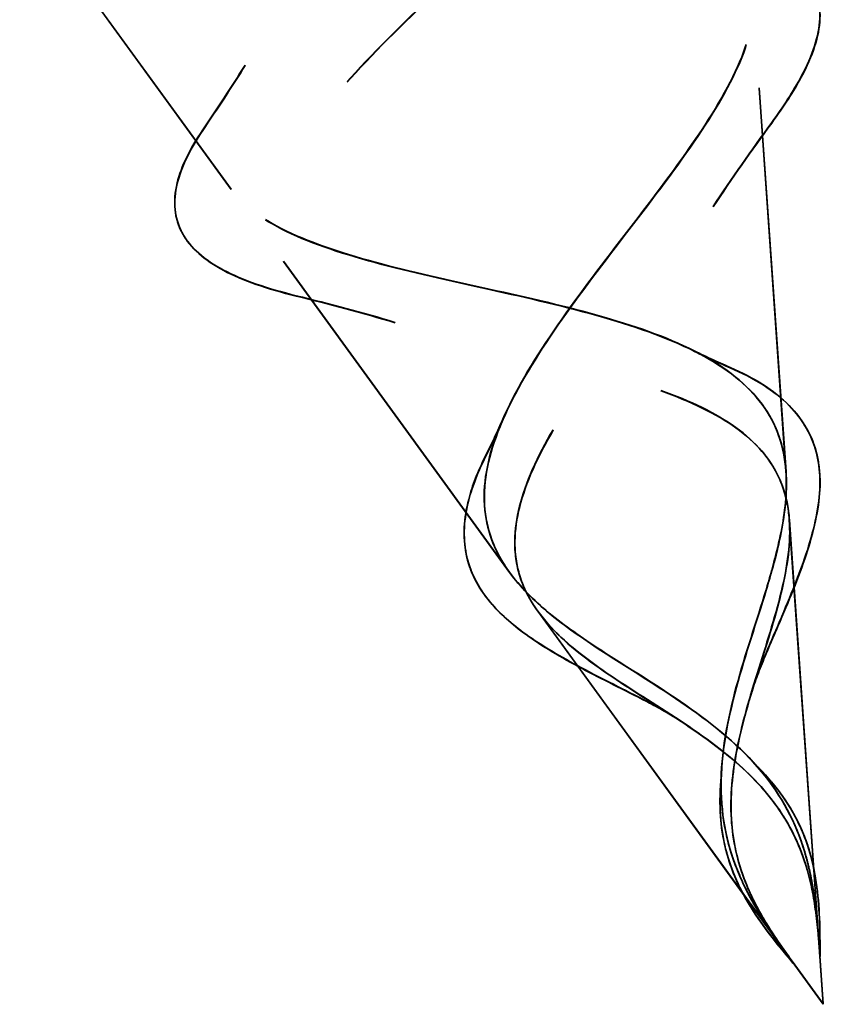
# Model space of a CAD drawing. Units: inches. Extents: x 0.6 to 33.4, y 0.6 to 21.4.
# Drawn here: x 7.1 to 7.2, y 7 to 7.1 of the extents above; entities that cross this region are included whole.
import ezdxf

# ---------------------------------------------------------------- set-up
doc = ezdxf.new("R2010")
doc.units = ezdxf.units.IN
doc.header["$LTSCALE"] = 2
doc.header["$MEASUREMENT"] = 0
doc.linetypes.add('DASHED', pattern=[0.2067, 0.1654, -0.0413])
doc.layers.add('Hidden (ANSI)', color=7, linetype='DASHED', lineweight=35)

msp = doc.modelspace()

# ---------------------------------------------------------------- linework, layer by layer
at = {"layer": 'Hidden (ANSI)', "ltscale": 0.053665}
msp.add_line((7.08767, 7.12142), (7.05449, 7.16709), dxfattribs=at)
at = {"layer": 'Hidden (ANSI)', "color": 5, "ltscale": 0.053665, "true_color": 0x0000ff}
msp.add_line((7.0877, 7.12136), (7.05451, 7.16703), dxfattribs=at)
at = {"layer": 'Hidden (ANSI)', "ltscale": 0.059984}
for p, q in [((7.17872, 7.07509), (7.17432, 7.13803)), ((7.13334, 7.05857), (7.09625, 7.10961))]:
    msp.add_line(p, q, dxfattribs=at)
at = {"layer": 'Hidden (ANSI)', "color": 5, "ltscale": 0.059984, "true_color": 0x0000ff}
for p, q in [((7.17874, 7.07503), (7.17434, 7.13796)), ((7.13336, 7.05851), (7.09628, 7.10955))]:
    msp.add_line(p, q, dxfattribs=at)
at = {"layer": 'Hidden (ANSI)', "ltscale": 0.066672}
for p, q in [((7.18417, 6.99721), (7.17927, 7.06715)), ((7.17923, 6.99541), (7.13802, 7.05213))]:
    msp.add_line(p, q, dxfattribs=at)
at = {"layer": 'Hidden (ANSI)', "color": 5, "ltscale": 0.066672, "true_color": 0x0000ff}
for p, q in [((7.18419, 6.99714), (7.1793, 7.06708)), ((7.17925, 6.99534), (7.13804, 7.05207))]:
    msp.add_line(p, q, dxfattribs=at)
at = {"layer": 'Hidden (ANSI)', "ltscale": 0.008161}
for q in [(7.18423, 6.99635), (7.17973, 6.99471)]:
    msp.add_line((7.18483, 6.9877), q, dxfattribs=at)
at = {"layer": 'Hidden (ANSI)', "color": 5, "ltscale": 0.008161, "true_color": 0x0000ff}
for q in [(7.18425, 6.99628), (7.17976, 6.99465)]:
    msp.add_line((7.18485, 6.98763), q, dxfattribs=at)
at = {"layer": 'Hidden (ANSI)', "ltscale": 0.298754}
for points, knots in [([(7.16759, 7.21337), (7.16954, 7.21098), (7.1699, 7.20799), (7.1675, 7.20079), (7.16486, 7.1967), (7.15726, 7.18759), (7.15245, 7.18269), (7.14163, 7.17238), (7.13578, 7.16709), (7.12414, 7.15644), (7.11849, 7.15121), (7.10843, 7.14111), (7.10411, 7.13634), (7.0976, 7.12748), (7.09542, 7.12348), (7.09367, 7.1163), (7.09402, 7.11319), (7.09731, 7.1078), (7.1001, 7.10555), (7.10777, 7.10168), (7.11246, 7.10008), (7.12305, 7.0972), (7.12877, 7.09594), (7.1404, 7.09334), (7.14614, 7.09204), (7.15682, 7.08898), (7.16163, 7.08728), (7.16971, 7.08313), (7.1729, 7.08077), (7.17644, 7.07635), (7.1774, 7.07467), (7.17874, 7.07107), (7.17913, 7.06918), (7.17927, 7.06715)], [0.000013, 0.000013, 0.000013, 0.000013, 0.0678919, 0.0678919, 0.1336003, 0.1336003, 0.1971392, 0.1971392, 0.2585252, 0.2585252, 0.3177775, 0.3177775, 0.3749189, 0.3749189, 0.4299764, 0.4299764, 0.4829822, 0.4829822, 0.5339755, 0.5339755, 0.5830042, 0.5830042, 0.6301275, 0.6301275, 0.6754201, 0.6754201, 0.7189773, 0.7189773, 0.7609233, 0.7609233, 0.7836789, 0.7836789, 0.8056281, 0.8056281, 0.8056281, 0.8056281]), ([(7.05298, 7.17166), (7.05302, 7.16857), (7.05467, 7.16605), (7.06114, 7.16208), (7.06578, 7.16064), (7.07747, 7.15854), (7.0843, 7.15788), (7.09922, 7.15694), (7.1071, 7.15665), (7.12285, 7.15597), (7.13055, 7.1556), (7.14475, 7.15432), (7.15113, 7.15345), (7.16181, 7.15085), (7.16605, 7.14918), (7.172, 7.14481), (7.17372, 7.1422), (7.17467, 7.13595), (7.17398, 7.13243), (7.1706, 7.12454), (7.16803, 7.12031), (7.16176, 7.11129), (7.15819, 7.10665), (7.15096, 7.09718), (7.1474, 7.0925), (7.14119, 7.08329), (7.13859, 7.07889), (7.13507, 7.07052), (7.13414, 7.06666), (7.13427, 7.061), (7.13462, 7.05909), (7.1359, 7.05547), (7.13682, 7.05378), (7.13802, 7.05213)], [0, 0, 0, 0, 0.0678915, 0.0678915, 0.1335994, 0.1335994, 0.1971379, 0.1971379, 0.2585235, 0.2585235, 0.3177754, 0.3177754, 0.3749164, 0.3749164, 0.4299735, 0.4299735, 0.4829789, 0.4829789, 0.5339718, 0.5339718, 0.5830001, 0.5830001, 0.6301231, 0.6301231, 0.6754154, 0.6754154, 0.7189723, 0.7189723, 0.7609179, 0.7609179, 0.7836695, 0.7836695, 0.8056149, 0.8056149, 0.8056149, 0.8056149])]:
    msp.add_open_spline(points, degree=3, knots=knots, dxfattribs=at)
at = {"layer": 'Hidden (ANSI)', "color": 5, "ltscale": 0.298754, "true_color": 0x0000ff}
for points, knots in [([(7.16761, 7.21331), (7.16956, 7.21092), (7.16992, 7.20793), (7.16752, 7.20073), (7.16489, 7.19664), (7.15728, 7.18752), (7.15248, 7.18263), (7.14165, 7.17231), (7.1358, 7.16702), (7.12417, 7.15638), (7.11851, 7.15115), (7.10846, 7.14104), (7.10413, 7.13628), (7.09762, 7.12742), (7.09544, 7.12341), (7.09369, 7.11624), (7.09405, 7.11313), (7.09733, 7.10773), (7.10013, 7.10548), (7.10779, 7.10161), (7.11248, 7.10002), (7.12308, 7.09714), (7.1288, 7.09588), (7.14042, 7.09328), (7.14616, 7.09198), (7.15684, 7.08891), (7.16165, 7.08721), (7.16973, 7.08306), (7.17292, 7.0807), (7.17647, 7.07628), (7.17743, 7.0746), (7.17877, 7.071), (7.17916, 7.06911), (7.1793, 7.06708)], [0.000013, 0.000013, 0.000013, 0.000013, 0.0678919, 0.0678919, 0.1336003, 0.1336003, 0.1971392, 0.1971392, 0.2585252, 0.2585252, 0.3177775, 0.3177775, 0.3749189, 0.3749189, 0.4299764, 0.4299764, 0.4829822, 0.4829822, 0.5339755, 0.5339755, 0.5830042, 0.5830042, 0.6301275, 0.6301275, 0.6754201, 0.6754201, 0.7189773, 0.7189773, 0.7609233, 0.7609233, 0.7836789, 0.7836789, 0.8056281, 0.8056281, 0.8056281, 0.8056281]), ([(7.053, 7.17159), (7.05304, 7.16851), (7.05469, 7.16599), (7.06116, 7.16202), (7.06581, 7.16058), (7.07749, 7.15848), (7.08432, 7.15782), (7.09924, 7.15687), (7.10712, 7.15658), (7.12288, 7.15591), (7.13057, 7.15553), (7.14477, 7.15426), (7.15115, 7.15339), (7.16183, 7.15079), (7.16607, 7.14912), (7.17202, 7.14475), (7.17375, 7.14214), (7.1747, 7.13589), (7.174, 7.13237), (7.17062, 7.12448), (7.16805, 7.12025), (7.16179, 7.11123), (7.15822, 7.10659), (7.15098, 7.09712), (7.14742, 7.09243), (7.14121, 7.08322), (7.13862, 7.07883), (7.1351, 7.07046), (7.13417, 7.06659), (7.1343, 7.06093), (7.13464, 7.05903), (7.13593, 7.05541), (7.13684, 7.05371), (7.13804, 7.05207)], [0, 0, 0, 0, 0.0678915, 0.0678915, 0.1335994, 0.1335994, 0.1971379, 0.1971379, 0.2585235, 0.2585235, 0.3177754, 0.3177754, 0.3749164, 0.3749164, 0.4299735, 0.4299735, 0.4829789, 0.4829789, 0.5339718, 0.5339718, 0.5830001, 0.5830001, 0.6301231, 0.6301231, 0.6754154, 0.6754154, 0.7189723, 0.7189723, 0.7609179, 0.7609179, 0.7836695, 0.7836695, 0.8056149, 0.8056149, 0.8056149, 0.8056149])]:
    msp.add_open_spline(points, degree=3, knots=knots, dxfattribs=at)
at = {"layer": 'Hidden (ANSI)', "ltscale": 0.268931}
for points, knots in [([(7.17872, 7.07509), (7.17842, 7.0793), (7.17715, 7.08293), (7.17237, 7.08941), (7.1689, 7.0921), (7.16, 7.09682), (7.15467, 7.09873), (7.14278, 7.10215), (7.13638, 7.1036), (7.12343, 7.10648), (7.11706, 7.10786), (7.1053, 7.11105), (7.10011, 7.11281), (7.09169, 7.11711), (7.08865, 7.11961), (7.08516, 7.12561), (7.08485, 7.12907), (7.08699, 7.13705), (7.0895, 7.14151), (7.0969, 7.15134), (7.10177, 7.15662), (7.113, 7.1678), (7.11928, 7.17358), (7.13142, 7.18465), (7.13716, 7.18984), (7.14792, 7.20003), (7.15281, 7.20491), (7.1568, 7.20945)], [0, 0, 0, 0, 0.0450081, 0.0450081, 0.0913332, 0.0913332, 0.1392214, 0.1392214, 0.1888515, 0.1888515, 0.2403568, 0.2403568, 0.2938389, 0.2938389, 0.3493768, 0.3493768, 0.407033, 0.407033, 0.4668581, 0.4668581, 0.528893, 0.528893, 0.5931715, 0.5931715, 0.652477, 0.652477, 0.7139045, 0.7139045, 0.7139045, 0.7139045]), ([(7.13334, 7.05857), (7.13085, 7.06199), (7.1295, 7.06559), (7.12899, 7.07362), (7.12992, 7.07791), (7.13371, 7.08725), (7.13657, 7.09214), (7.14347, 7.10241), (7.14744, 7.10762), (7.15552, 7.11816), (7.1595, 7.12331), (7.16647, 7.13331), (7.16931, 7.138), (7.173, 7.1467), (7.17372, 7.15057), (7.17253, 7.15742), (7.17054, 7.16026), (7.16378, 7.165), (7.15899, 7.1668), (7.147, 7.16958), (7.13988, 7.17049), (7.12408, 7.17183), (7.11556, 7.17222), (7.09915, 7.1729), (7.09141, 7.17319), (7.07662, 7.17408), (7.06974, 7.17467), (7.06376, 7.17558)], [0, 0, 0, 0, 0.0450081, 0.0450081, 0.0913332, 0.0913332, 0.1392214, 0.1392214, 0.1888515, 0.1888515, 0.2403568, 0.2403568, 0.2938389, 0.2938389, 0.3493768, 0.3493768, 0.407033, 0.407033, 0.4668581, 0.4668581, 0.528893, 0.528893, 0.5931715, 0.5931715, 0.6524712, 0.6524712, 0.7139044, 0.7139044, 0.7139044, 0.7139044])]:
    msp.add_open_spline(points, degree=3, knots=knots, dxfattribs=at)
at = {"layer": 'Hidden (ANSI)', "color": 5, "ltscale": 0.268931, "true_color": 0x0000ff}
for points, knots in [([(7.17874, 7.07503), (7.17845, 7.07924), (7.17717, 7.08287), (7.1724, 7.08934), (7.16893, 7.09204), (7.16003, 7.09675), (7.15469, 7.09866), (7.1428, 7.10209), (7.13641, 7.10353), (7.12345, 7.10641), (7.11708, 7.1078), (7.10532, 7.11098), (7.10013, 7.11275), (7.09171, 7.11704), (7.08867, 7.11954), (7.08518, 7.12555), (7.08488, 7.12901), (7.08701, 7.13699), (7.08953, 7.14144), (7.09692, 7.15127), (7.10179, 7.15656), (7.11303, 7.16774), (7.11931, 7.17351), (7.13144, 7.18458), (7.13718, 7.18978), (7.14794, 7.19996), (7.15283, 7.20485), (7.15683, 7.20938)], [0, 0, 0, 0, 0.0450081, 0.0450081, 0.0913332, 0.0913332, 0.1392214, 0.1392214, 0.1888515, 0.1888515, 0.2403568, 0.2403568, 0.2938389, 0.2938389, 0.3493768, 0.3493768, 0.407033, 0.407033, 0.4668581, 0.4668581, 0.528893, 0.528893, 0.5931715, 0.5931715, 0.652477, 0.652477, 0.7139045, 0.7139045, 0.7139045, 0.7139045]), ([(7.13336, 7.05851), (7.13088, 7.06193), (7.12952, 7.06553), (7.12902, 7.07356), (7.12994, 7.07785), (7.13373, 7.08718), (7.13659, 7.09208), (7.14349, 7.10234), (7.14746, 7.10756), (7.15554, 7.11809), (7.15953, 7.12325), (7.16649, 7.13325), (7.16933, 7.13793), (7.17302, 7.14664), (7.17374, 7.15051), (7.17256, 7.15735), (7.17057, 7.1602), (7.1638, 7.16494), (7.15901, 7.16673), (7.14703, 7.16951), (7.1399, 7.17043), (7.12411, 7.17177), (7.11558, 7.17216), (7.09917, 7.17284), (7.09144, 7.17313), (7.07665, 7.17401), (7.06976, 7.17461), (7.06378, 7.17552)], [0, 0, 0, 0, 0.0450081, 0.0450081, 0.0913332, 0.0913332, 0.1392214, 0.1392214, 0.1888515, 0.1888515, 0.2403568, 0.2403568, 0.2938389, 0.2938389, 0.3493768, 0.3493768, 0.407033, 0.407033, 0.4668581, 0.4668581, 0.528893, 0.528893, 0.5931715, 0.5931715, 0.6524712, 0.6524712, 0.7139044, 0.7139044, 0.7139044, 0.7139044])]:
    msp.add_open_spline(points, degree=3, knots=knots, dxfattribs=at)
at = {"layer": 'Hidden (ANSI)', "ltscale": 0.073489}
msp.add_open_spline([(7.17064, 7.16301), (7.17514, 7.16174), (7.17873, 7.15999), (7.18331, 7.15542), (7.18442, 7.15259), (7.18416, 7.14657), (7.18309, 7.14336), (7.17996, 7.13751), (7.17832, 7.13498), (7.17638, 7.13232)], degree=3, knots=[0, 0, 0, 0, 0.0578953, 0.0578953, 0.112857, 0.112857, 0.1621346, 0.1621346, 0.1954523, 0.1954523, 0.1954523, 0.1954523], dxfattribs=at)
at = {"layer": 'Hidden (ANSI)', "color": 5, "ltscale": 0.073489, "true_color": 0x0000ff}
msp.add_open_spline([(7.17066, 7.16295), (7.17516, 7.16167), (7.17875, 7.15992), (7.18333, 7.15536), (7.18444, 7.15253), (7.18419, 7.1465), (7.18311, 7.1433), (7.17998, 7.13744), (7.17834, 7.13492), (7.1764, 7.13226)], degree=3, knots=[0, 0, 0, 0, 0.0578953, 0.0578953, 0.112857, 0.112857, 0.1621346, 0.1621346, 0.1954523, 0.1954523, 0.1954523, 0.1954523], dxfattribs=at)
at = {"layer": 'Hidden (ANSI)', "ltscale": 0.01229}
msp.add_open_spline([(7.08301, 7.13112), (7.0854, 7.13464), (7.08773, 7.13819), (7.08996, 7.14175)], degree=3, dxfattribs=at)
at = {"layer": 'Hidden (ANSI)', "color": 5, "ltscale": 0.01229, "true_color": 0x0000ff}
msp.add_open_spline([(7.08303, 7.13105), (7.08542, 7.13458), (7.08775, 7.13813), (7.08999, 7.14169)], degree=3, dxfattribs=at)
at = {"layer": 'Hidden (ANSI)', "ltscale": 0.07349}
msp.add_open_spline([(7.09834, 7.10392), (7.09361, 7.10508), (7.08956, 7.10646), (7.08328, 7.1098), (7.08097, 7.11181), (7.07835, 7.11659), (7.07809, 7.11942), (7.07948, 7.12514), (7.08093, 7.12805), (7.08301, 7.13112)], degree=3, knots=[0, 0, 0, 0, 0.0493228, 0.0493228, 0.0990241, 0.0990241, 0.1496557, 0.1496557, 0.1955143, 0.1955143, 0.1955143, 0.1955143], dxfattribs=at)
at = {"layer": 'Hidden (ANSI)', "color": 5, "ltscale": 0.07349, "true_color": 0x0000ff}
msp.add_open_spline([(7.09836, 7.10386), (7.09363, 7.10502), (7.08958, 7.1064), (7.08331, 7.10974), (7.081, 7.11175), (7.07838, 7.11653), (7.07812, 7.11936), (7.0795, 7.12507), (7.08095, 7.12799), (7.08303, 7.13105)], degree=3, knots=[0, 0, 0, 0, 0.0493228, 0.0493228, 0.0990241, 0.0990241, 0.1496557, 0.1496557, 0.1955143, 0.1955143, 0.1955143, 0.1955143], dxfattribs=at)
at = {"layer": 'Hidden (ANSI)', "ltscale": 0.016127}
for points in [[(7.17638, 7.13232), (7.17305, 7.12778), (7.1698, 7.12319), (7.16676, 7.11855)], [(7.11456, 7.09955), (7.10925, 7.10115), (7.10381, 7.10258), (7.09834, 7.10392)]]:
    msp.add_open_spline(points, degree=3, dxfattribs=at)
at = {"layer": 'Hidden (ANSI)', "color": 5, "ltscale": 0.016127, "true_color": 0x0000ff}
for points in [[(7.1764, 7.13226), (7.17307, 7.12772), (7.16983, 7.12313), (7.16678, 7.11849)], [(7.11459, 7.09949), (7.10927, 7.10108), (7.10383, 7.10252), (7.09836, 7.10386)]]:
    msp.add_open_spline(points, degree=3, dxfattribs=at)
at = {"layer": 'Hidden (ANSI)', "ltscale": 0.006988}
for points in [[(7.16334, 7.09503), (7.16536, 7.09403), (7.16744, 7.09307), (7.16956, 7.09215)], [(7.12939, 7.07753), (7.13042, 7.07959), (7.1314, 7.08166), (7.1323, 7.08373)]]:
    msp.add_open_spline(points, degree=3, dxfattribs=at)
at = {"layer": 'Hidden (ANSI)', "color": 5, "ltscale": 0.006988, "true_color": 0x0000ff}
for points in [[(7.16336, 7.09496), (7.16538, 7.09396), (7.16746, 7.093), (7.16958, 7.09209)], [(7.12941, 7.07747), (7.13044, 7.07953), (7.13142, 7.0816), (7.13232, 7.08367)]]:
    msp.add_open_spline(points, degree=3, dxfattribs=at)
at = {"layer": 'Hidden (ANSI)', "ltscale": 0.036902}
msp.add_open_spline([(7.16956, 7.09215), (7.17346, 7.09046), (7.17679, 7.0884), (7.18153, 7.0836), (7.18309, 7.08086), (7.18413, 7.07639), (7.18429, 7.0749), (7.18429, 7.07333)], degree=3, knots=[0, 0, 0, 0, 0.0414272, 0.0414272, 0.08034544, 0.08034544, 0.09828305, 0.09828305, 0.09828305, 0.09828305], dxfattribs=at)
at = {"layer": 'Hidden (ANSI)', "color": 5, "ltscale": 0.036902, "true_color": 0x0000ff}
msp.add_open_spline([(7.16958, 7.09209), (7.17348, 7.0904), (7.17681, 7.08833), (7.18156, 7.08354), (7.18311, 7.08079), (7.18416, 7.07632), (7.18432, 7.07483), (7.18432, 7.07327)], degree=3, knots=[0, 0, 0, 0, 0.0414272, 0.0414272, 0.08034544, 0.08034544, 0.09828305, 0.09828305, 0.09828305, 0.09828305], dxfattribs=at)
at = {"layer": 'Hidden (ANSI)', "ltscale": 0.036903}
msp.add_open_spline([(7.13019, 7.05364), (7.12815, 7.05607), (7.12681, 7.05873), (7.12568, 7.06436), (7.12585, 7.06738), (7.12725, 7.07277), (7.12818, 7.07513), (7.12939, 7.07753)], degree=3, knots=[0, 0, 0, 0, 0.03645283, 0.03645283, 0.07216274, 0.07216274, 0.0983439, 0.0983439, 0.0983439, 0.0983439], dxfattribs=at)
at = {"layer": 'Hidden (ANSI)', "color": 5, "ltscale": 0.036903, "true_color": 0x0000ff}
msp.add_open_spline([(7.13022, 7.05358), (7.12818, 7.05601), (7.12683, 7.05867), (7.12571, 7.06429), (7.12588, 7.06731), (7.12727, 7.0727), (7.12821, 7.07506), (7.12941, 7.07747)], degree=3, knots=[0, 0, 0, 0, 0.03645283, 0.03645283, 0.07216274, 0.07216274, 0.0983439, 0.0983439, 0.0983439, 0.0983439], dxfattribs=at)
at = {"layer": 'Hidden (ANSI)', "ltscale": 0.07058}
for points in [[(7.17113, 7.00875), (7.16907, 7.0135), (7.16808, 7.01827), (7.16806, 7.02881), (7.16908, 7.03417), (7.17206, 7.04519), (7.1739, 7.05048), (7.17653, 7.05917), (7.17743, 7.06252), (7.17866, 7.06907), (7.17892, 7.07218), (7.17872, 7.07509)], [(7.1818, 7.01263), (7.18031, 7.01759), (7.17801, 7.02188), (7.17125, 7.02997), (7.16702, 7.03342), (7.15766, 7.03995), (7.15285, 7.04282), (7.14525, 7.04779), (7.1424, 7.04977), (7.13725, 7.054), (7.13505, 7.05622), (7.13334, 7.05857)]]:
    msp.add_open_spline(points, degree=3, knots=[0, 0, 0, 0, 0.0426019, 0.0426019, 0.0863861, 0.0863861, 0.1296822, 0.1296822, 0.1590943, 0.1590943, 0.1899655, 0.1899655, 0.1899655, 0.1899655], dxfattribs=at)
at = {"layer": 'Hidden (ANSI)', "color": 5, "ltscale": 0.07058, "true_color": 0x0000ff}
for points in [[(7.17115, 7.00868), (7.1691, 7.01344), (7.1681, 7.0182), (7.16808, 7.02875), (7.16911, 7.03411), (7.17208, 7.04513), (7.17392, 7.05042), (7.17655, 7.05911), (7.17746, 7.06245), (7.17868, 7.06901), (7.17895, 7.07212), (7.17874, 7.07503)], [(7.18182, 7.01257), (7.18033, 7.01753), (7.17803, 7.02182), (7.17127, 7.02991), (7.16705, 7.03336), (7.15768, 7.03988), (7.15287, 7.04276), (7.14527, 7.04772), (7.14242, 7.0497), (7.13728, 7.05394), (7.13507, 7.05615), (7.13336, 7.05851)]]:
    msp.add_open_spline(points, degree=3, knots=[0, 0, 0, 0, 0.0426019, 0.0426019, 0.0863861, 0.0863861, 0.1296822, 0.1296822, 0.1590943, 0.1590943, 0.1899655, 0.1899655, 0.1899655, 0.1899655], dxfattribs=at)
at = {"layer": 'Hidden (ANSI)', "ltscale": 0.034032}
msp.add_open_spline([(7.18429, 7.07333), (7.18429, 7.07016), (7.18361, 7.06662), (7.18134, 7.05924), (7.17976, 7.05532), (7.17708, 7.04903), (7.17607, 7.04672), (7.17509, 7.04439)], degree=3, knots=[0, 0, 0, 0, 0.03650337, 0.03650337, 0.07132184, 0.07132184, 0.09067653, 0.09067653, 0.09067653, 0.09067653], dxfattribs=at)
at = {"layer": 'Hidden (ANSI)', "color": 5, "ltscale": 0.034032, "true_color": 0x0000ff}
msp.add_open_spline([(7.18432, 7.07327), (7.18432, 7.07009), (7.18364, 7.06656), (7.18136, 7.05917), (7.17978, 7.05526), (7.1771, 7.04897), (7.1761, 7.04665), (7.17512, 7.04432)], degree=3, knots=[0, 0, 0, 0, 0.03650337, 0.03650337, 0.07132184, 0.07132184, 0.09067653, 0.09067653, 0.09067653, 0.09067653], dxfattribs=at)
at = {"layer": 'Hidden (ANSI)', "ltscale": 0.06438}
for points in [[(7.17927, 7.06715), (7.17953, 7.06353), (7.17899, 7.05959), (7.17691, 7.051), (7.17545, 7.04656), (7.17255, 7.03727), (7.1712, 7.03266), (7.16974, 7.02412), (7.1695, 7.02039), (7.17023, 7.01316), (7.17112, 7.00985), (7.17255, 7.00655)], [(7.13802, 7.05213), (7.14015, 7.0492), (7.1431, 7.04652), (7.15021, 7.04128), (7.15418, 7.03882), (7.16238, 7.03356), (7.16637, 7.03091), (7.17298, 7.0253), (7.17556, 7.02259), (7.17965, 7.01659), (7.1811, 7.01348), (7.18211, 7.01003)]]:
    msp.add_open_spline(points, degree=3, knots=[0, 0, 0, 0, 0.0384965, 0.0384965, 0.0761385, 0.0761385, 0.1133742, 0.1133742, 0.1443613, 0.1443613, 0.1739842, 0.1739842, 0.1739842, 0.1739842], dxfattribs=at)
at = {"layer": 'Hidden (ANSI)', "color": 5, "ltscale": 0.06438, "true_color": 0x0000ff}
for points in [[(7.1793, 7.06708), (7.17955, 7.06347), (7.17901, 7.05952), (7.17693, 7.05093), (7.17547, 7.04649), (7.17257, 7.0372), (7.17122, 7.0326), (7.16976, 7.02406), (7.16953, 7.02032), (7.17025, 7.0131), (7.17114, 7.00978), (7.17258, 7.00649)], [(7.13804, 7.05207), (7.14017, 7.04913), (7.14312, 7.04646), (7.15023, 7.04121), (7.1542, 7.03875), (7.1624, 7.0335), (7.16639, 7.03084), (7.173, 7.02524), (7.17558, 7.02253), (7.17967, 7.01653), (7.18112, 7.01341), (7.18213, 7.00997)]]:
    msp.add_open_spline(points, degree=3, knots=[0, 0, 0, 0, 0.0384965, 0.0384965, 0.0761385, 0.0761385, 0.1133742, 0.1133742, 0.1443613, 0.1443613, 0.1739842, 0.1739842, 0.1739842, 0.1739842], dxfattribs=at)
at = {"layer": 'Hidden (ANSI)', "ltscale": 0.034033}
msp.add_open_spline([(7.15585, 7.03738), (7.1522, 7.03926), (7.14853, 7.04105), (7.1418, 7.04464), (7.13868, 7.04646), (7.13373, 7.05003), (7.13175, 7.05179), (7.13019, 7.05364)], degree=3, knots=[0, 0, 0, 0, 0.03136176, 0.03136176, 0.06293547, 0.06293547, 0.09071961, 0.09071961, 0.09071961, 0.09071961], dxfattribs=at)
at = {"layer": 'Hidden (ANSI)', "color": 5, "ltscale": 0.034033, "true_color": 0x0000ff}
msp.add_open_spline([(7.15587, 7.03732), (7.15223, 7.03919), (7.14855, 7.04099), (7.14183, 7.04457), (7.1387, 7.0464), (7.13375, 7.04997), (7.13177, 7.05173), (7.13022, 7.05358)], degree=3, knots=[0, 0, 0, 0, 0.03136176, 0.03136176, 0.06293547, 0.06293547, 0.09071961, 0.09071961, 0.09071961, 0.09071961], dxfattribs=at)
at = {"layer": 'Hidden (ANSI)', "ltscale": 0.00684}
for points in [[(7.17509, 7.04439), (7.17424, 7.04236), (7.1735, 7.04034), (7.17291, 7.03834)], [(7.16141, 7.03415), (7.15967, 7.03531), (7.1578, 7.03638), (7.15585, 7.03738)]]:
    msp.add_open_spline(points, degree=3, dxfattribs=at)
at = {"layer": 'Hidden (ANSI)', "color": 5, "ltscale": 0.00684, "true_color": 0x0000ff}
for points in [[(7.17512, 7.04432), (7.17427, 7.0423), (7.17352, 7.04028), (7.17293, 7.03828)], [(7.16143, 7.03409), (7.15969, 7.03524), (7.15782, 7.03632), (7.15587, 7.03732)]]:
    msp.add_open_spline(points, degree=3, dxfattribs=at)
at = {"layer": 'Hidden (ANSI)', "ltscale": 0.001658}
for points in [[(7.17331, 7.02743), (7.17364, 7.02707), (7.17397, 7.02672), (7.17432, 7.02637)], [(7.16803, 7.02408), (7.16806, 7.02457), (7.1681, 7.02506), (7.16812, 7.02554)]]:
    msp.add_open_spline(points, degree=3, dxfattribs=at)
at = {"layer": 'Hidden (ANSI)', "color": 5, "ltscale": 0.001658, "true_color": 0x0000ff}
for points in [[(7.17333, 7.02736), (7.17366, 7.02701), (7.174, 7.02666), (7.17434, 7.02631)], [(7.16805, 7.02402), (7.16809, 7.02451), (7.16812, 7.02499), (7.16814, 7.02548)]]:
    msp.add_open_spline(points, degree=3, dxfattribs=at)
at = {"layer": 'Hidden (ANSI)', "ltscale": 0.017918}
msp.add_open_spline([(7.17432, 7.02637), (7.17717, 7.02348), (7.1795, 7.02023), (7.18182, 7.01515), (7.1824, 7.01348), (7.18285, 7.01176)], degree=3, knots=[0, 0, 0, 0, 0.03282687, 0.03282687, 0.0478767, 0.0478767, 0.0478767, 0.0478767], dxfattribs=at)
at = {"layer": 'Hidden (ANSI)', "color": 5, "ltscale": 0.017918, "true_color": 0x0000ff}
msp.add_open_spline([(7.17434, 7.02631), (7.17719, 7.02342), (7.17953, 7.02017), (7.18184, 7.01508), (7.18242, 7.01342), (7.18288, 7.01169)], degree=3, knots=[0, 0, 0, 0, 0.03282687, 0.03282687, 0.0478767, 0.0478767, 0.0478767, 0.0478767], dxfattribs=at)
at = {"layer": 'Hidden (ANSI)', "ltscale": 0.01792}
msp.add_open_spline([(7.17088, 7.0074), (7.16931, 7.01073), (7.16834, 7.01426), (7.16785, 7.01994), (7.16786, 7.02201), (7.16803, 7.02408)], degree=3, knots=[0, 0, 0, 0, 0.03106669, 0.03106669, 0.0479044, 0.0479044, 0.0479044, 0.0479044], dxfattribs=at)
at = {"layer": 'Hidden (ANSI)', "color": 5, "ltscale": 0.01792, "true_color": 0x0000ff}
msp.add_open_spline([(7.1709, 7.00733), (7.16933, 7.01066), (7.16836, 7.0142), (7.16787, 7.01988), (7.16788, 7.02194), (7.16805, 7.02402)], degree=3, knots=[0, 0, 0, 0, 0.03106669, 0.03106669, 0.0479044, 0.0479044, 0.0479044, 0.0479044], dxfattribs=at)
at = {"layer": 'Hidden (ANSI)', "ltscale": 0.005529}
for points in [[(7.18306, 7.00723), (7.18291, 7.00806), (7.18275, 7.00888), (7.18234, 7.01068), (7.18208, 7.01167), (7.1818, 7.01263)], [(7.17363, 7.0038), (7.17321, 7.00453), (7.17281, 7.00526), (7.17196, 7.00691), (7.17153, 7.00782), (7.17113, 7.00875)]]:
    msp.add_open_spline(points, degree=3, knots=[0, 0, 0, 0, 0.00672291, 0.00672291, 0.01502158, 0.01502158, 0.01502158, 0.01502158], dxfattribs=at)
at = {"layer": 'Hidden (ANSI)', "color": 5, "ltscale": 0.005529, "true_color": 0x0000ff}
for points in [[(7.18308, 7.00717), (7.18293, 7.00799), (7.18277, 7.00881), (7.18236, 7.01062), (7.18211, 7.0116), (7.18182, 7.01257)], [(7.17366, 7.00373), (7.17324, 7.00446), (7.17283, 7.00519), (7.17199, 7.00684), (7.17155, 7.00776), (7.17115, 7.00868)]]:
    msp.add_open_spline(points, degree=3, knots=[0, 0, 0, 0, 0.00672291, 0.00672291, 0.01502158, 0.01502158, 0.01502158, 0.01502158], dxfattribs=at)
at = {"layer": 'Hidden (ANSI)', "ltscale": 0.016362}
for points, knots in [([(7.18285, 7.01176), (7.18379, 7.00819), (7.18416, 7.00429), (7.1843, 6.99867), (7.1843, 6.99702), (7.18429, 6.99536)], [0, 0, 0, 0, 0.03109658, 0.03109658, 0.04375717, 0.04375717, 0.04375717, 0.04375717]), ([(7.18032, 6.99391), (7.17782, 6.99686), (7.17537, 6.99985), (7.17245, 7.00438), (7.1716, 7.00587), (7.17088, 7.0074)], [0, 0, 0, 0, 0.02953811, 0.02953811, 0.04377023, 0.04377023, 0.04377023, 0.04377023])]:
    msp.add_open_spline(points, degree=3, knots=knots, dxfattribs=at)
at = {"layer": 'Hidden (ANSI)', "color": 5, "ltscale": 0.016362, "true_color": 0x0000ff}
for points, knots in [([(7.18288, 7.01169), (7.18381, 7.00813), (7.18418, 7.00423), (7.18432, 6.99861), (7.18432, 6.99695), (7.18431, 6.99529)], [0, 0, 0, 0, 0.03109658, 0.03109658, 0.04375717, 0.04375717, 0.04375717, 0.04375717]), ([(7.18034, 6.99385), (7.17784, 6.9968), (7.17539, 6.99979), (7.17247, 7.00431), (7.17162, 7.00581), (7.1709, 7.00733)], [0, 0, 0, 0, 0.02953811, 0.02953811, 0.04377023, 0.04377023, 0.04377023, 0.04377023])]:
    msp.add_open_spline(points, degree=3, knots=knots, dxfattribs=at)
at = {"layer": 'Hidden (ANSI)', "ltscale": 0.011227}
for points in [[(7.18211, 7.01003), (7.18245, 7.00889), (7.18274, 7.00772), (7.18349, 7.00402), (7.1838, 7.00147), (7.18403, 6.99883)], [(7.17255, 7.00655), (7.17303, 7.00546), (7.17356, 7.00438), (7.17536, 7.00106), (7.17676, 6.99891), (7.17829, 6.99674)]]:
    msp.add_open_spline(points, degree=3, knots=[0, 0, 0, 0, 0.00982631, 0.00982631, 0.03033521, 0.03033521, 0.03033521, 0.03033521], dxfattribs=at)
at = {"layer": 'Hidden (ANSI)', "color": 5, "ltscale": 0.011227, "true_color": 0x0000ff}
for points in [[(7.18213, 7.00997), (7.18247, 7.00882), (7.18276, 7.00765), (7.18351, 7.00396), (7.18383, 7.00141), (7.18406, 6.99876)], [(7.17258, 7.00649), (7.17306, 7.00539), (7.17359, 7.00431), (7.17538, 7.001), (7.17678, 6.99885), (7.17831, 6.99667)]]:
    msp.add_open_spline(points, degree=3, knots=[0, 0, 0, 0, 0.00982631, 0.00982631, 0.03033521, 0.03033521, 0.03033521, 0.03033521], dxfattribs=at)
at = {"layer": 'Hidden (ANSI)', "ltscale": 0.014845}
for points, knots in [([(7.18403, 6.99883), (7.18415, 6.99748), (7.18422, 6.99642), (7.18427, 6.99571), (7.18428, 6.99551), (7.18429, 6.99539), (7.18429, 6.99537), (7.18429, 6.99536), (7.18429, 6.99536), (7.18429, 6.99536), (7.18429, 6.99536), (7.18429, 6.99536), (7.18429, 6.99536), (7.18429, 6.99536), (7.18429, 6.99536), (7.18429, 6.99536), (7.18429, 6.99536), (7.18429, 6.99536), (7.18429, 6.99536), (7.18429, 6.99538), (7.18429, 6.9954), (7.18428, 6.99553), (7.18426, 6.9958), (7.18421, 6.99655), (7.18418, 6.99696), (7.18397, 7.00005), (7.18374, 7.00271), (7.18327, 7.00598), (7.18317, 7.0066), (7.18306, 7.00723)], [0, 0, 0, 0, 0.01044931, 0.01044931, 0.01194909, 0.01194909, 0.01239557, 0.01239557, 0.01245278, 0.01245278, 0.01246865, 0.01246865, 0.01248881, 0.01248881, 0.01251017, 0.01251017, 0.01253691, 0.01253691, 0.01263146, 0.01263146, 0.01326211, 0.01326211, 0.0173102, 0.0173102, 0.02193643, 0.02193643, 0.05252775, 0.05252775, 0.05991272, 0.05991272, 0.05991272, 0.05991272]), ([(7.17829, 6.99674), (7.17906, 6.99563), (7.17969, 6.99477), (7.18011, 6.99419), (7.18023, 6.99403), (7.1803, 6.99394), (7.18031, 6.99392), (7.18032, 6.99391), (7.18032, 6.99391), (7.18032, 6.99391), (7.18032, 6.99391), (7.18032, 6.99391), (7.18032, 6.99391), (7.18032, 6.99391), (7.18032, 6.99391), (7.18032, 6.99391), (7.18032, 6.99391), (7.18032, 6.99391), (7.18032, 6.99392), (7.18031, 6.99393), (7.18029, 6.99395), (7.18021, 6.99405), (7.18006, 6.99427), (7.17961, 6.99488), (7.17937, 6.99521), (7.17755, 6.99772), (7.17601, 6.9999), (7.17428, 7.0027), (7.17395, 7.00325), (7.17363, 7.0038)], [0, 0, 0, 0, 0.01044931, 0.01044931, 0.01194909, 0.01194909, 0.01239557, 0.01239557, 0.01245278, 0.01245278, 0.01246865, 0.01246865, 0.01248881, 0.01248881, 0.01251017, 0.01251017, 0.01253691, 0.01253691, 0.01263146, 0.01263146, 0.0132621, 0.0132621, 0.01731014, 0.01731014, 0.02193631, 0.02193631, 0.05252722, 0.05252722, 0.05991209, 0.05991209, 0.05991209, 0.05991209])]:
    msp.add_open_spline(points, degree=3, knots=knots, dxfattribs=at)
at = {"layer": 'Hidden (ANSI)', "color": 5, "ltscale": 0.014845, "true_color": 0x0000ff}
for points, knots in [([(7.18406, 6.99876), (7.18417, 6.99742), (7.18424, 6.99636), (7.18429, 6.99564), (7.18431, 6.99544), (7.18431, 6.99532), (7.18431, 6.9953), (7.18431, 6.9953), (7.18431, 6.9953), (7.18431, 6.99529), (7.18431, 6.99529), (7.18431, 6.99529), (7.18431, 6.99529), (7.18431, 6.99529), (7.18431, 6.99529), (7.18431, 6.9953), (7.18431, 6.9953), (7.18431, 6.9953), (7.18431, 6.9953), (7.18431, 6.99531), (7.18431, 6.99534), (7.1843, 6.99547), (7.18428, 6.99574), (7.18423, 6.99649), (7.18421, 6.9969), (7.18399, 6.99999), (7.18376, 7.00265), (7.18329, 7.00591), (7.18319, 7.00654), (7.18308, 7.00717)], [0, 0, 0, 0, 0.01044931, 0.01044931, 0.01194909, 0.01194909, 0.01239557, 0.01239557, 0.01245278, 0.01245278, 0.01246865, 0.01246865, 0.01248881, 0.01248881, 0.01251017, 0.01251017, 0.01253691, 0.01253691, 0.01263146, 0.01263146, 0.01326211, 0.01326211, 0.0173102, 0.0173102, 0.02193643, 0.02193643, 0.05252775, 0.05252775, 0.05991272, 0.05991272, 0.05991272, 0.05991272]), ([(7.17831, 6.99667), (7.17909, 6.99556), (7.17971, 6.99471), (7.18013, 6.99413), (7.18025, 6.99397), (7.18032, 6.99387), (7.18034, 6.99386), (7.18034, 6.99385), (7.18034, 6.99385), (7.18034, 6.99385), (7.18034, 6.99385), (7.18034, 6.99385), (7.18034, 6.99385), (7.18034, 6.99385), (7.18034, 6.99385), (7.18034, 6.99385), (7.18034, 6.99385), (7.18034, 6.99385), (7.18034, 6.99385), (7.18033, 6.99386), (7.18032, 6.99388), (7.18024, 6.99399), (7.18008, 6.99421), (7.17964, 6.99481), (7.17939, 6.99515), (7.17757, 6.99765), (7.17604, 6.99984), (7.1743, 7.00264), (7.17397, 7.00319), (7.17366, 7.00373)], [0, 0, 0, 0, 0.01044931, 0.01044931, 0.01194909, 0.01194909, 0.01239557, 0.01239557, 0.01245278, 0.01245278, 0.01246865, 0.01246865, 0.01248881, 0.01248881, 0.01251017, 0.01251017, 0.01253691, 0.01253691, 0.01263146, 0.01263146, 0.0132621, 0.0132621, 0.01731014, 0.01731014, 0.02193631, 0.02193631, 0.05252722, 0.05252722, 0.05991209, 0.05991209, 0.05991209, 0.05991209])]:
    msp.add_open_spline(points, degree=3, knots=knots, dxfattribs=at)

doc.saveas('drawing.dxf')
